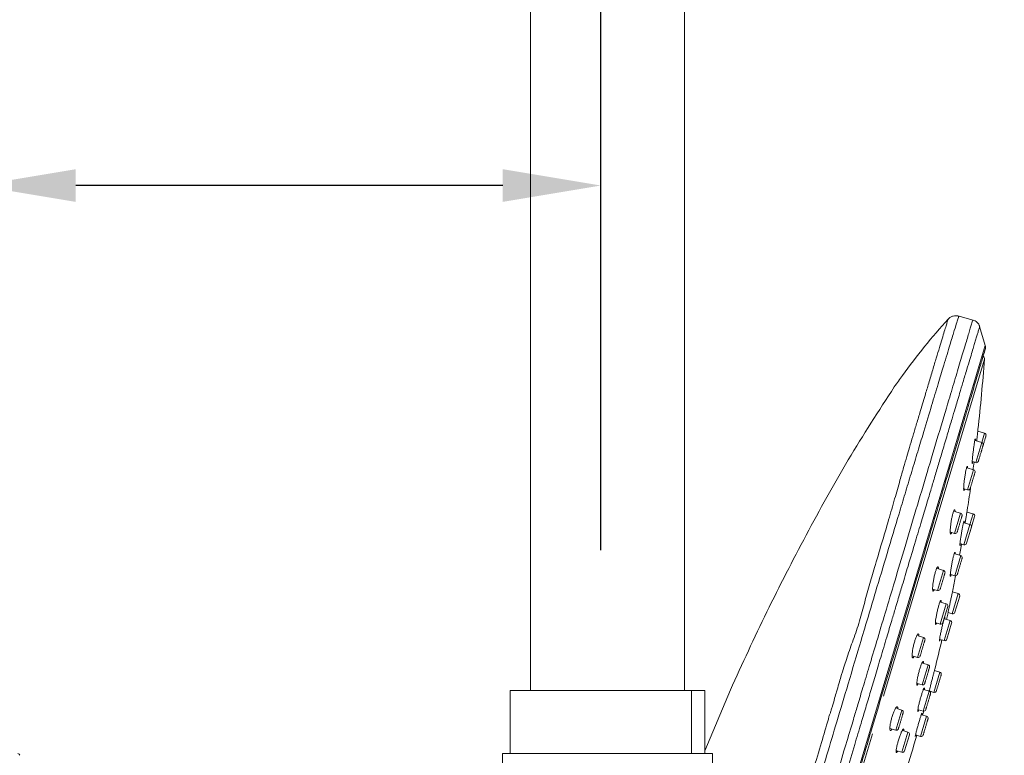
# Model space of a CAD drawing. Units: millimetres. Extents: x 185.7 to 263.2, y 72.8 to 149.9.
# Drawn here: x 225.6 to 232.7, y 122 to 127.2 of the extents above; entities that cross this region are included whole.
import ezdxf

# ---------------------------------------------------------------- set-up
doc = ezdxf.new("R2010")
doc.units = ezdxf.units.MM
doc.header["$PDSIZE"] = -1
doc.layers.add('COTAS', color=253, linetype='Continuous')
doc.layers.add('cuerpo', color=7, linetype='Continuous', lineweight=5)
doc.styles.add('ARIAL', font='arial.ttf')
doc.dimstyles.new('RS (E1.20)', dxfattribs={"dimtxt": 1.5, "dimasz": 0.7, "dimexe": 0.5, "dimexo": 1, "dimgap": 1, "dimtad": 0, "dimtih": 1, "dimtoh": 1, "dimdec": 0, "dimlfac": 20, "dimtxsty": 'ARIAL', "dimcen": 0, "dimclrd": 256, "dimclre": 256, "dimclrt": 256, "dimadec": 0, "dimazin": 0, "dimtfac": 1, "dimtdec": 0, "dimtofl": 0, "dimtmove": 0, "dimatfit": 3, "dimfxl": 1, "dimlwd": -1, "dimlwe": -1, "dimarcsym": 0})

# ---------------------------------------------------------------- blocks, each defined once
blk = doc.blocks.new('*D36')
at = {"layer": 'COTAS', "transparency": 16777216}
for p, q in [((225.3237, 121.5431), (225.3237, 126.5452)), ((229.7713, 123.4431), (229.7713, 126.5452)), ((225.3237, 126.0452), (224.6237, 126.0452)), ((229.0713, 126.0452), (226.0237, 126.0452))]:
    blk.add_line(p, q, dxfattribs=at)
for points in [[(226.0237, 126.1619), (226.0237, 125.9286), (225.3237, 126.0452)], [(229.0713, 126.1619), (229.0713, 125.9286), (229.7713, 126.0452)]]:
    blk.add_solid(points, dxfattribs=at)
at = {"layer": 'Defpoints', "color": 0, "transparency": 16777216}
for p in [(229.7713, 126.0452), (229.7713, 122.4431), (225.3237, 120.5431)]:
    blk.add_point(p, dxfattribs=at)
at = {"layer": 'COTAS', "transparency": 16777216, "insert": (221.186, 126.0452), "char_height": 1.5, "attachment_point": 5, "style": 'ARIAL'}
blk.add_mtext('70-91', dxfattribs=at)
blk = doc.blocks.new('*D37')
at = {"layer": 'COTAS', "transparency": 16777216}
for p, q in [((229.7713, 123.4431), (229.7713, 137.6499)), ((247.3187, 132.2077), (247.3187, 137.6499)), ((230.4713, 137.1499), (236.1316, 137.1499)), ((246.6187, 137.1499), (241.1552, 137.1499))]:
    blk.add_line(p, q, dxfattribs=at)
for points in [[(230.4713, 137.2666), (230.4713, 137.0333), (229.7713, 137.1499)], [(246.6187, 137.2666), (246.6187, 137.0333), (247.3187, 137.1499)]]:
    blk.add_solid(points, dxfattribs=at)
at = {"layer": 'Defpoints', "color": 0, "transparency": 16777216}
for p in [(247.3187, 137.1499), (247.3187, 131.2077), (229.7713, 122.4431)]:
    blk.add_point(p, dxfattribs=at)
at = {"layer": 'COTAS', "transparency": 16777216, "insert": (238.6434, 137.1499), "char_height": 1.5, "attachment_point": 5, "style": 'ARIAL'}
blk.add_mtext('351', dxfattribs=at)
blk = doc.blocks.new('*D38')
at = {"layer": 'COTAS', "transparency": 16777216}
for p, q in [((229.7713, 123.4431), (229.7713, 140.7762)), ((253.0668, 128.7209), (253.0668, 140.7762)), ((230.4713, 140.2762), (238.8076, 140.2762)), ((252.3668, 140.2762), (244.1811, 140.2762))]:
    blk.add_line(p, q, dxfattribs=at)
for points in [[(230.4713, 140.3929), (230.4713, 140.1595), (229.7713, 140.2762)], [(252.3668, 140.3929), (252.3668, 140.1595), (253.0668, 140.2762)]]:
    blk.add_solid(points, dxfattribs=at)
at = {"layer": 'Defpoints', "color": 0, "transparency": 16777216}
for p in [(253.0668, 140.2762), (253.0668, 127.7209), (229.7713, 122.4431)]:
    blk.add_point(p, dxfattribs=at)
at = {"layer": 'COTAS', "transparency": 16777216, "insert": (241.4943, 140.2762), "char_height": 1.5, "attachment_point": 5, "style": 'ARIAL'}
blk.add_mtext('466', dxfattribs=at)
blk = doc.blocks.new('*D42')
at = {"layer": 'COTAS', "transparency": 16777216}
for p, q in [((243.5687, 134.5077), (215.3646, 134.5077)), ((215.8646, 133.8077), (215.8646, 114.0417)), ((215.8646, 85.6781), (215.8646, 103.3712)), ((227.7937, 84.9781), (215.3646, 84.9781))]:
    blk.add_line(p, q, dxfattribs=at)
for points in [[(215.7479, 133.8077), (215.9813, 133.8077), (215.8646, 134.5077)], [(215.7479, 85.6781), (215.9813, 85.6781), (215.8646, 84.9781)]]:
    blk.add_solid(points, dxfattribs=at)
at = {"layer": 'Defpoints', "color": 0, "transparency": 16777216}
for p in [(215.8646, 134.5077), (244.5687, 134.5077), (228.7937, 84.9781)]:
    blk.add_point(p, dxfattribs=at)
at = {"layer": 'COTAS', "transparency": 16777216, "insert": (215.8646, 108.7064), "char_height": 1.5, "attachment_point": 5, "rotation": 90, "style": 'ARIAL'}
blk.add_mtext('817-1450', dxfattribs=at)

msp = doc.modelspace()

# ---------------------------------------------------------------- linework, layer by layer
at = {"layer": 'cuerpo'}
for p, q in [((229.2687, 131.2077), (229.2687, 122.4431)), ((230.3687, 122.4431), (230.3687, 131.2077)), ((232.4279, 125.0852), (232.3196, 125.1156)), ((232.5148, 124.9046), (232.4749, 125.0406)), ((230.8667, 119.3934), (232.5148, 124.9046)), ((232.5089, 124.8065), (231.7897, 122.4016)), ((232.5102, 124.2785), (232.462, 124.2929)), ((232.5102, 124.2785), (232.4904, 124.2123)), ((232.4904, 124.2123), (232.4426, 124.2266)), ((232.4474, 124.0686), (232.4904, 124.2123)), ((232.424, 124.0756), (232.4474, 124.0686)), ((232.4322, 124.0178), (232.3856, 124.0317)), ((232.3892, 123.8741), (232.4322, 124.0178)), ((232.3647, 123.8814), (232.3892, 123.8741)), ((232.3393, 123.7072), (232.2946, 123.7206)), ((232.2964, 123.5635), (232.3393, 123.7072)), ((232.429, 123.7026), (232.3842, 123.716)), ((232.3863, 123.7284), (232.3862, 123.7285)), ((232.4047, 123.569), (232.4391, 123.6839)), ((232.429, 123.7026), (232.4062, 123.6264)), ((232.4062, 123.6264), (232.3619, 123.6397)), ((232.3633, 123.4827), (232.4062, 123.6264)), ((232.27, 123.5714), (232.2964, 123.5635)), ((232.3819, 123.4928), (232.4163, 123.6077)), ((232.3365, 123.4907), (232.3633, 123.4827)), ((232.3401, 123.4053), (232.2971, 123.4181)), ((232.2971, 123.2616), (232.3401, 123.4053)), ((232.1746, 123.1564), (232.2176, 123.3001)), ((232.2176, 123.3001), (232.1753, 123.3128)), ((232.269, 123.27), (232.2971, 123.2616)), ((232.1397, 123.1669), (232.1746, 123.1564)), ((232.3224, 123.1343), (232.2794, 122.9906)), ((232.3224, 123.1343), (232.2809, 123.1467)), ((232.2835, 123.159), (232.2834, 123.159)), ((232.1941, 122.9171), (232.2371, 123.0608)), ((232.2371, 123.0608), (232.1961, 123.0731)), ((232.3325, 123.1157), (232.2981, 123.0007)), ((232.2128, 122.9272), (232.2472, 123.0422)), ((232.2389, 122.95), (232.2472, 122.9874)), ((232.2497, 122.9995), (232.2794, 122.9906)), ((232.164, 122.9261), (232.1941, 122.9171)), ((232.265, 122.9422), (232.222, 122.7985)), ((232.265, 122.9422), (232.2246, 122.9543)), ((232.275, 122.9235), (232.2406, 122.8086)), ((232.0317, 122.6784), (232.0746, 122.8221)), ((232.0746, 122.8221), (232.0352, 122.8339)), ((232.1912, 122.8077), (232.222, 122.7985)), ((231.9931, 122.6899), (232.0317, 122.6784)), ((232.1073, 122.6268), (232.0689, 122.6383)), ((232.0643, 122.4831), (232.1073, 122.6268)), ((232.1907, 122.5736), (232.1477, 122.4298)), ((232.1907, 122.5736), (232.1524, 122.585)), ((232.1555, 122.5971), (232.1555, 122.5971)), ((232.0316, 122.4929), (232.0643, 122.4831)), ((229.1235, 121.9931), (229.1235, 122.4431)), ((230.419, 122.4431), (229.1235, 122.4431)), ((230.419, 121.9931), (230.419, 122.4431)), ((230.5139, 122.4431), (230.419, 122.4431)), ((230.6957, 122.4465), (230.5139, 122.0118)), ((230.5139, 122.4431), (230.5139, 121.9931)), ((232.1145, 122.4392), (232.0716, 122.2955)), ((232.1145, 122.4392), (232.0771, 122.4504)), ((232.1147, 122.4397), (232.1477, 122.4298)), ((231.8764, 122.1594), (231.9194, 122.3031)), ((231.9194, 122.3031), (231.8831, 122.3139)), ((232.0378, 122.3056), (232.0716, 122.2955)), ((232.0966, 122.2591), (232.0537, 122.1154)), ((232.0966, 122.2591), (232.0603, 122.27)), ((231.8344, 122.1719), (231.8764, 122.1594)), ((231.9205, 122.002), (231.9634, 122.1457)), ((231.9634, 122.1457), (231.9279, 122.1564)), ((231.7094, 122.1332), (230.9156, 119.4787)), ((231.9391, 122.0121), (231.9735, 122.1271)), ((232.0203, 122.1254), (232.0177, 122.1182)), ((232.0189, 122.1258), (232.0537, 122.1154)), ((231.8849, 122.0126), (231.9205, 122.002)), ((229.0687, 121.9931), (229.0687, 121.3924)), ((229.8187, 121.9931), (229.0687, 121.9931)), ((230.5687, 121.9931), (229.8187, 121.9931)), ((230.5687, 119.5931), (230.5687, 121.9931))]:
    msp.add_line(p, q, dxfattribs=at)
at = {"layer": 'cuerpo', "flags": 128}
for points in [[(232.4284, 124.0189), (232.4298, 124.029), (232.4354, 124.0721)], [(232.3316, 123.4078), (232.3402, 123.4551), (232.346, 123.4878)], [(232.0679, 122.2677), (232.0735, 122.2875), (232.0755, 122.2949)], [(232.0062, 122.0547), (232.02, 122.1011), (232.0266, 122.1235)]]:
    msp.add_lwpolyline(points, dxfattribs=at)
at = {"layer": 'cuerpo'}
for centre, radius, start, end in [((232.4668, 124.8905), 0.05, 343.35091, 16.32868), ((219.7904, 125.7077), 12.7503, 353.68343, 355.94657), ((232.4839, 124.8082), 0.025, 355.94657, 49.47626), ((232.5059, 124.2641), 0.015, 343.35091, 73.35091), ((232.4861, 124.1979), 0.015, 343.35091, 73.35091), ((232.4517, 124.0829), 0.015, 253.35091, 343.35091), ((232.4279, 124.0034), 0.015, 343.35091, 73.35091), ((219.7904, 125.7077), 12.7503, 351.06517, 351.78491), ((232.3935, 123.8884), 0.015, 253.35091, 343.35091), ((232.335, 123.6929), 0.015, 343.35091, 73.35091), ((232.4247, 123.6882), 0.015, 343.35091, 73.35091), ((232.4019, 123.612), 0.015, 343.35091, 73.35091), ((232.3007, 123.5779), 0.015, 253.35091, 343.35091), ((232.3676, 123.4971), 0.015, 253.35091, 343.35091), ((232.3358, 123.3909), 0.015, 343.35091, 73.35091), ((232.2133, 123.2858), 0.015, 343.35091, 73.35091), ((219.7904, 125.7077), 12.7503, 348.46458, 348.93707), ((232.3014, 123.2759), 0.015, 253.35091, 343.35091), ((232.1789, 123.1708), 0.015, 253.35091, 343.35091), ((232.3181, 123.12), 0.015, 343.35091, 73.35091), ((232.2328, 123.0465), 0.015, 343.35091, 73.35091), ((232.2837, 123.005), 0.015, 253.35091, 343.35091), ((232.1984, 122.9315), 0.015, 253.35091, 343.35091), ((232.2607, 122.9278), 0.015, 343.35091, 73.35091), ((232.0703, 122.8077), 0.015, 343.35091, 73.35091), ((219.7904, 125.7077), 12.7503, 345.87518, 346.83326), ((232.2263, 122.8129), 0.015, 253.35091, 343.35091), ((232.0359, 122.6927), 0.015, 253.35091, 343.35091), ((232.103, 122.6125), 0.015, 343.35091, 73.35091), ((232.1864, 122.5592), 0.015, 343.35091, 73.35091), ((232.0686, 122.4975), 0.015, 253.35091, 343.35091), ((232.1102, 122.4248), 0.015, 343.35091, 73.35091), ((232.152, 122.4442), 0.015, 253.35091, 343.35091), ((231.9151, 122.2887), 0.015, 343.35091, 73.35091), ((232.0759, 122.3099), 0.015, 253.35091, 343.35091), ((232.0923, 122.2447), 0.015, 343.35091, 73.35091), ((231.8807, 122.1737), 0.015, 253.35091, 343.35091), ((231.9591, 122.1314), 0.015, 343.35091, 73.35091), ((232.058, 122.1298), 0.015, 253.35091, 343.35091), ((231.9248, 122.0164), 0.015, 253.35091, 343.35091), ((219.7904, 125.7077), 12.7503, 342.22741, 343.35091), ((225.6112, 121.9806), 0.0125, 0, 90)]:
    msp.add_arc(centre, radius, start, end, dxfattribs=at)
for points, knots in [([(232.2505, 125.0923), (232.2503, 125.0921), (232.25, 125.0916), (232.2495, 125.09), (232.2479, 125.0849), (232.2436, 125.0714), (232.2357, 125.0459), (232.2236, 125.0063), (232.2077, 124.954), (232.1886, 124.8908), (232.1662, 124.8165), (232.1406, 124.7315), (232.1136, 124.6417), (232.083, 124.5398), (232.0529, 124.4395), (232.023, 124.3397), (231.9982, 124.2568), (231.9759, 124.182), (231.9541, 124.1086), (231.9312, 124.0313), (231.903, 123.9313), (231.8682, 123.8078), (231.8245, 123.656), (231.7759, 123.4922), (231.7294, 123.334), (231.6877, 123.1898), (231.649, 123.0574), (231.6158, 122.923), (231.5747, 122.8131), (231.5454, 122.727), (231.5249, 122.6672), (231.5046, 122.6051), (231.4864, 122.5473), (231.4695, 122.489), (231.4548, 122.4378), (231.4387, 122.3822), (231.4255, 122.3372), (231.415, 122.301), (231.4094, 122.2826), (231.4041, 122.2685), (231.4, 122.2576), (231.3967, 122.2467), (231.3957, 122.2402), (231.3953, 122.2374)], [0, 0, 0, 0, 0.009072, 0.021584, 0.044469, 0.076561, 0.11585, 0.158916, 0.200596, 0.24201, 0.283271, 0.324378, 0.36551, 0.399648, 0.44474, 0.474236, 0.500498, 0.524614, 0.543515, 0.566473, 0.592125, 0.629112, 0.668034, 0.711549, 0.752738, 0.783658, 0.814589, 0.845812, 0.876371, 0.890212, 0.904511, 0.916965, 0.932238, 0.943392, 0.956041, 0.96646, 0.980501, 0.986055, 0.99063, 0.992773, 0.995729, 0.998114, 1, 1, 1, 1]), ([(232.3269, 125.1135), (232.3265, 125.1127), (232.3256, 125.111), (232.32, 125.094), (232.3088, 125.0582), (232.289, 124.994), (232.258, 124.8923), (232.2185, 124.762), (232.1733, 124.6124), (232.1255, 124.4539), (232.076, 124.2895), (232.0283, 124.1314), (231.9861, 123.9911), (231.9434, 123.8489), (231.8872, 123.6618), (231.8174, 123.4293), (231.7267, 123.127), (231.6334, 122.8151), (231.5404, 122.5043), (231.4824, 122.3095), (231.4555, 122.2194)], [0, 0, 0, 0, 0.033896, 0.075978, 0.126244, 0.184693, 0.251322, 0.326128, 0.380561, 0.43863, 0.500335, 0.541623, 0.581571, 0.620179, 0.657448, 0.727937, 0.793072, 0.871566, 0.940543, 1, 1, 1, 1]), ([(231.9244, 124.6911), (231.9759, 124.7603), (232.0789, 124.8987), (232.1933, 125.0277), (232.2505, 125.0923)], [0, 0, 0, 0, 0.500017, 1, 1, 1, 1]), ([(232.2505, 125.0923), (232.2557, 125.0972), (232.266, 125.1067), (232.2854, 125.1145), (232.3061, 125.1179), (232.3199, 125.115), (232.3269, 125.1135)], [0, 0, 0, 0, 0.256695, 0.499349, 0.742268, 1, 1, 1, 1]), ([(232.475, 125.0403), (232.475, 125.04), (232.4748, 125.0394), (232.473, 125.0332), (232.4689, 125.019), (232.4621, 124.9958), (232.4536, 124.967), (232.4444, 124.9362), (232.434, 124.9011), (232.4212, 124.8585), (232.4046, 124.8033), (232.383, 124.7315), (232.3586, 124.6502), (232.3349, 124.5716), (232.3161, 124.5088), (232.2982, 124.4489), (232.2763, 124.3752), (232.2478, 124.2797), (232.2163, 124.174), (232.1854, 124.0701), (232.157, 123.9751), (232.1282, 123.8784), (232.0963, 123.7721), (232.0589, 123.6471), (232.0144, 123.499), (231.9685, 123.346), (231.9274, 123.2088), (231.8984, 123.112), (231.8747, 123.0328), (231.8491, 122.9469), (231.8146, 122.8313), (231.7751, 122.6988), (231.7348, 122.5636), (231.6974, 122.4381), (231.6624, 122.321), (231.6247, 122.1948), (231.5796, 122.0443), (231.5234, 121.8567), (231.4648, 121.6615), (231.4129, 121.4882), (231.3732, 121.3558), (231.337, 121.2345), (231.2953, 121.0948), (231.2475, 120.9343), (231.2014, 120.7798), (231.164, 120.6544), (231.135, 120.5575), (231.1104, 120.4751), (231.0862, 120.3945), (231.0605, 120.3088), (231.0302, 120.2078), (230.9995, 120.1054), (230.9718, 120.0132), (230.9525, 119.9487), (230.9424, 119.9151), (230.9385, 119.9021)], [0, 0, 0, 0, 0.011707, 0.028333, 0.049879, 0.072755, 0.091944, 0.10936, 0.125002, 0.143424, 0.164259, 0.187508, 0.215033, 0.235865, 0.250001, 0.261707, 0.278333, 0.299879, 0.322755, 0.341945, 0.35936, 0.375003, 0.393424, 0.414259, 0.437508, 0.465033, 0.485865, 0.500001, 0.508402, 0.52099, 0.537762, 0.558719, 0.577966, 0.595419, 0.611892, 0.627385, 0.648619, 0.675269, 0.706534, 0.731631, 0.749954, 0.76435, 0.785255, 0.812665, 0.838094, 0.858561, 0.874066, 0.886888, 0.901074, 0.916624, 0.933538, 0.957871, 0.97706, 0.991104, 1, 1, 1, 1]), ([(231.5597, 122.1883), (231.5659, 122.209), (231.5812, 122.2604), (231.6086, 122.3521), (231.6448, 122.4733), (231.6896, 122.6233), (231.7428, 122.8013), (231.8038, 123.0055), (231.8719, 123.2332), (231.9458, 123.4806), (232.024, 123.7422), (232.1043, 124.0107), (232.1838, 124.2767), (232.25, 124.4981), (232.3029, 124.6749), (232.3438, 124.8117), (232.3783, 124.9271), (232.4047, 125.0153), (232.4224, 125.0744), (232.4246, 125.082), (232.4258, 125.0858)], [0, 0, 0, 0, 0.013666, 0.033847, 0.060541, 0.093748, 0.133467, 0.179697, 0.232437, 0.291686, 0.357441, 0.429702, 0.508466, 0.593731, 0.654214, 0.717588, 0.783854, 0.853012, 0.925061, 1, 1, 1, 1]), ([(232.4754, 125.0389), (232.4733, 125.0445), (232.4692, 125.0559), (232.4571, 125.0696), (232.4423, 125.0802), (232.4309, 125.084), (232.4252, 125.086)], [0, 0, 0, 0, 0.249532, 0.499614, 0.74955, 1, 1, 1, 1]), ([(231.6985, 122.1467), (231.7233, 122.2299), (231.7731, 122.3964), (231.8487, 122.649), (231.9244, 122.9021), (232.0004, 123.1565), (232.0746, 123.4044), (232.1463, 123.6443), (232.214, 123.8705), (232.2767, 124.0802), (232.3332, 124.2692), (232.3826, 124.4343), (232.4245, 124.5744), (232.4619, 124.6996), (232.4916, 124.7988), (232.5112, 124.8643), (232.5135, 124.8723), (232.5147, 124.8762)], [0, 0, 0, 0, 0.058251, 0.116505, 0.178252, 0.240004, 0.304325, 0.368651, 0.434168, 0.500035, 0.565901, 0.631418, 0.695738, 0.760065, 0.842341, 0.922373, 1, 1, 1, 1]), ([(231.8661, 124.6094), (231.8757, 124.6231), (231.895, 124.6505), (231.9146, 124.6776), (231.9244, 124.6911)], [0, 0, 0, 0, 0.500005, 1, 1, 1, 1]), ([(230.6957, 122.4466), (230.7812, 122.6331), (230.9523, 123.0061), (231.2352, 123.5529), (231.531, 124.093), (231.7544, 124.4373), (231.8661, 124.6094)], [0, 0, 0, 0, 0.250017, 0.500032, 0.750046, 1, 1, 1, 1]), ([(232.4537, 124.2232), (232.4538, 124.2234), (232.4549, 124.2334), (232.4573, 124.2537), (232.4592, 124.2696), (232.4601, 124.2776)], [0, 0, 0, 0, 0.008252, 0.504038, 1, 1, 1, 1]), ([(232.4601, 124.2776), (232.4606, 124.2816), (232.4619, 124.2923), (232.4632, 124.3034), (232.4633, 124.3045), (232.4633, 124.3049)], [0, 0, 0, 0, 0.245832, 0.651027, 1, 1, 1, 1]), ([(232.4859, 124.1449), (232.4861, 124.1456), (232.4864, 124.1468), (232.4886, 124.154), (232.4908, 124.1614), (232.4935, 124.1706), (232.4976, 124.1839), (232.5031, 124.2023), (232.5085, 124.2207), (232.5126, 124.2341), (232.5153, 124.2433), (232.5175, 124.2507), (232.5197, 124.2579), (232.52, 124.2591), (232.5202, 124.2598)], [0, 0, 0, 0, 0.119721, 0.184789, 0.25, 0.315068, 0.380279, 0.5, 0.619721, 0.684789, 0.75, 0.815068, 0.880279, 1, 1, 1, 1]), ([(232.4257, 124.075), (232.4252, 124.0723), (232.4237, 124.0646), (232.4222, 124.0616), (232.4216, 124.0666), (232.4223, 124.0818), (232.4243, 124.105), (232.4273, 124.1334), (232.4309, 124.1635), (232.4349, 124.1926), (232.4373, 124.2077), (232.4385, 124.2152)], [0, 0, 0, 0, 0.060986, 0.175942, 0.292509, 0.410748, 0.529958, 0.648995, 0.766817, 0.883383, 1, 1, 1, 1]), ([(232.4385, 124.2152), (232.4391, 124.2189), (232.4409, 124.2288), (232.4429, 124.2382), (232.4437, 124.2381), (232.4439, 124.2381)], [0, 0, 0, 0, 0.260597, 0.693008, 1, 1, 1, 1]), ([(232.4444, 124.2386), (232.4446, 124.2371), (232.4449, 124.2351), (232.4444, 124.2275), (232.4443, 124.226)], [0, 0, 0, 0, 0.802643, 1, 1, 1, 1]), ([(232.4661, 124.0786), (232.4663, 124.0794), (232.4666, 124.0806), (232.4688, 124.0878), (232.471, 124.0952), (232.4737, 124.1043), (232.4777, 124.1177), (232.4832, 124.1361), (232.4887, 124.1545), (232.4928, 124.1679), (232.4955, 124.1771), (232.4977, 124.1845), (232.4999, 124.1916), (232.5002, 124.1928), (232.5004, 124.1936)], [0, 0, 0, 0, 0.119721, 0.184789, 0.25, 0.315068, 0.380279, 0.5, 0.619721, 0.684789, 0.75, 0.815068, 0.880279, 1, 1, 1, 1]), ([(232.3788, 124.0206), (232.3797, 124.0243), (232.3821, 124.0343), (232.3852, 124.0435), (232.3865, 124.0433), (232.3871, 124.0432)], [0, 0, 0, 0, 0.260332, 0.690647, 1, 1, 1, 1]), ([(232.3879, 124.0436), (232.3885, 124.0419), (232.3893, 124.0399), (232.3891, 124.0322), (232.389, 124.0307)], [0, 0, 0, 0, 0.80559, 1, 1, 1, 1]), ([(232.3681, 123.8804), (232.3673, 123.8778), (232.3652, 123.8702), (232.3627, 123.8675), (232.3609, 123.8728), (232.3609, 123.8883), (232.3624, 123.9116), (232.3654, 123.9398), (232.3694, 123.9696), (232.3741, 123.9983), (232.3772, 124.0132), (232.3788, 124.0206)], [0, 0, 0, 0, 0.059318, 0.175772, 0.293967, 0.413383, 0.532941, 0.651518, 0.768449, 0.884201, 1, 1, 1, 1]), ([(232.4079, 123.8841), (232.4081, 123.8849), (232.4085, 123.8861), (232.4106, 123.8933), (232.4128, 123.9007), (232.4156, 123.9098), (232.4196, 123.9232), (232.4251, 123.9416), (232.4306, 123.96), (232.4346, 123.9734), (232.4373, 123.9826), (232.4395, 123.99), (232.4417, 123.9971), (232.442, 123.9983), (232.4423, 123.9991)], [0, 0, 0, 0, 0.119721, 0.184789, 0.25, 0.315068, 0.380279, 0.5, 0.619721, 0.684789, 0.75, 0.815068, 0.880279, 1, 1, 1, 1]), ([(232.2748, 123.57), (232.2739, 123.5675), (232.2711, 123.56), (232.2676, 123.5576), (232.265, 123.5632), (232.2644, 123.579), (232.2658, 123.6021), (232.2691, 123.6301), (232.2738, 123.6595), (232.2794, 123.6878), (232.2833, 123.7024), (232.2852, 123.7097)], [0, 0, 0, 0, 0.058886, 0.176991, 0.296525, 0.41651, 0.535776, 0.653502, 0.769546, 0.884758, 1, 1, 1, 1]), ([(232.2852, 123.7097), (232.2864, 123.7135), (232.2895, 123.7236), (232.294, 123.733), (232.2977, 123.7336), (232.2996, 123.7283), (232.2995, 123.7206), (232.2995, 123.7191)], [0, 0, 0, 0, 0.157308, 0.414341, 0.675206, 0.938652, 1, 1, 1, 1]), ([(232.315, 123.5736), (232.3153, 123.5744), (232.3156, 123.5756), (232.3178, 123.5827), (232.32, 123.5901), (232.3227, 123.5993), (232.3267, 123.6127), (232.3322, 123.6311), (232.3377, 123.6495), (232.3417, 123.6629), (232.3445, 123.672), (232.3467, 123.6794), (232.3488, 123.6866), (232.3492, 123.6878), (232.3494, 123.6886)], [0, 0, 0, 0, 0.119721, 0.184789, 0.25, 0.315068, 0.380279, 0.5, 0.619721, 0.684789, 0.75, 0.815068, 0.880279, 1, 1, 1, 1]), ([(232.3712, 123.6369), (232.372, 123.6419), (232.3744, 123.6566), (232.3784, 123.681), (232.3809, 123.6961), (232.3821, 123.7037)], [0, 0, 0, 0, 0.203438, 0.601678, 1, 1, 1, 1]), ([(232.3821, 123.7037), (232.3828, 123.7075), (232.3844, 123.7176), (232.386, 123.7272), (232.386, 123.7274), (232.386, 123.7274)], [0, 0, 0, 0, 0.265565, 0.697339, 1, 1, 1, 1]), ([(232.338, 123.4902), (232.3374, 123.4876), (232.3356, 123.4799), (232.3341, 123.4769), (232.3337, 123.4817), (232.3352, 123.4965), (232.3382, 123.519), (232.3425, 123.5468), (232.3475, 123.5764), (232.3527, 123.6053), (232.3558, 123.6202), (232.3573, 123.6277)], [0, 0, 0, 0, 0.059731, 0.176084, 0.293348, 0.411477, 0.53004, 0.64841, 0.766054, 0.883013, 1, 1, 1, 1]), ([(232.3573, 123.6277), (232.3581, 123.6315), (232.3603, 123.6416), (232.3628, 123.6511), (232.3635, 123.6511), (232.3638, 123.6511)], [0, 0, 0, 0, 0.26334, 0.692572, 1, 1, 1, 1]), ([(232.3642, 123.6516), (232.3643, 123.6501), (232.3645, 123.6482), (232.3636, 123.6407), (232.3635, 123.6392)], [0, 0, 0, 0, 0.796291, 1, 1, 1, 1]), ([(232.272, 123.2691), (232.2712, 123.2665), (232.2688, 123.2589), (232.2664, 123.2562), (232.2651, 123.2614), (232.2659, 123.2764), (232.2687, 123.299), (232.273, 123.3267), (232.2785, 123.356), (232.2845, 123.3845), (232.2882, 123.3992), (232.2901, 123.4066)], [0, 0, 0, 0, 0.059369, 0.176752, 0.295018, 0.413758, 0.532348, 0.650241, 0.7672, 0.883589, 1, 1, 1, 1]), ([(232.2901, 123.4066), (232.2912, 123.4104), (232.294, 123.4204), (232.2974, 123.4297), (232.2986, 123.4296), (232.2991, 123.4295)], [0, 0, 0, 0, 0.26441, 0.69336, 1, 1, 1, 1]), ([(232.2999, 123.4299), (232.3003, 123.4283), (232.3009, 123.4263), (232.3003, 123.4187), (232.3001, 123.4172)], [0, 0, 0, 0, 0.801437, 1, 1, 1, 1]), ([(232.3158, 123.2716), (232.316, 123.2724), (232.3164, 123.2736), (232.3185, 123.2807), (232.3207, 123.2882), (232.3235, 123.2973), (232.3275, 123.3107), (232.333, 123.3291), (232.3385, 123.3475), (232.3425, 123.3609), (232.3452, 123.37), (232.3475, 123.3775), (232.3496, 123.3846), (232.35, 123.3858), (232.3502, 123.3866)], [0, 0, 0, 0, 0.119721, 0.184789, 0.25, 0.315068, 0.380279, 0.5, 0.619721, 0.684789, 0.75, 0.815068, 0.880279, 1, 1, 1, 1]), ([(232.1517, 123.1633), (232.1506, 123.1608), (232.1473, 123.1534), (232.143, 123.1513), (232.1397, 123.1572), (232.1389, 123.173), (232.1405, 123.1959), (232.1443, 123.2234), (232.1499, 123.2524), (232.1566, 123.2804), (232.1613, 123.2948), (232.1637, 123.302)], [0, 0, 0, 0, 0.058934, 0.178531, 0.298879, 0.418799, 0.537333, 0.654146, 0.769633, 0.884813, 1, 1, 1, 1]), ([(232.1637, 123.302), (232.1652, 123.3059), (232.169, 123.316), (232.1745, 123.3253), (232.1791, 123.3256), (232.1814, 123.3201), (232.1814, 123.3124), (232.1813, 123.311)], [0, 0, 0, 0, 0.160302, 0.417903, 0.67854, 0.940014, 1, 1, 1, 1]), ([(232.1933, 123.1665), (232.1935, 123.1673), (232.1939, 123.1685), (232.196, 123.1756), (232.1982, 123.183), (232.201, 123.1922), (232.205, 123.2056), (232.2105, 123.224), (232.216, 123.2424), (232.22, 123.2558), (232.2227, 123.2649), (232.2249, 123.2723), (232.2271, 123.2795), (232.2274, 123.2807), (232.2277, 123.2815)], [0, 0, 0, 0, 0.119721, 0.184789, 0.25, 0.315068, 0.380279, 0.5, 0.619721, 0.684789, 0.75, 0.815068, 0.880279, 1, 1, 1, 1]), ([(232.2472, 122.9874), (232.2473, 122.9882), (232.2477, 122.9899), (232.2507, 123.0043), (232.2553, 123.026), (232.2611, 123.0532), (232.2673, 123.0825), (232.2733, 123.1112), (232.2765, 123.1263), (232.2781, 123.1338)], [0, 0, 0, 0, 0.138169, 0.281456, 0.425174, 0.569096, 0.712906, 0.856447, 1, 1, 1, 1]), ([(232.2781, 123.1338), (232.2789, 123.1378), (232.2811, 123.1481), (232.2832, 123.1582), (232.2836, 123.1599), (232.2827, 123.1555), (232.2812, 123.1483), (232.2808, 123.1468)], [0, 0, 0, 0, 0.159502, 0.416147, 0.67297, 0.930457, 1, 1, 1, 1]), ([(232.1682, 122.9249), (232.1672, 122.9224), (232.1642, 122.9149), (232.161, 122.9125), (232.159, 122.9179), (232.1595, 122.9331), (232.1623, 122.9556), (232.1671, 122.983), (232.1733, 123.012), (232.1803, 123.0402), (232.1848, 123.0547), (232.187, 123.0619)], [0, 0, 0, 0, 0.059778, 0.178179, 0.297091, 0.415898, 0.534035, 0.651241, 0.767656, 0.883824, 1, 1, 1, 1]), ([(232.187, 123.0619), (232.1883, 123.0658), (232.1918, 123.0759), (232.1965, 123.0852), (232.1998, 123.0859), (232.2011, 123.0808), (232.2005, 123.0733), (232.2004, 123.0718)], [0, 0, 0, 0, 0.160445, 0.418056, 0.677454, 0.93757, 1, 1, 1, 1]), ([(232.1931, 122.8071), (232.1923, 122.8046), (232.19, 122.797), (232.1881, 122.7941), (232.1877, 122.7989), (232.1897, 122.8134), (232.1937, 122.8355), (232.1993, 122.8627), (232.2059, 122.8918), (232.2127, 122.9201), (232.2167, 122.9349), (232.2187, 122.9423)], [0, 0, 0, 0, 0.059511, 0.176988, 0.294831, 0.412872, 0.530855, 0.648551, 0.765857, 0.882924, 1, 1, 1, 1]), ([(232.2187, 122.9423), (232.2198, 122.9461), (232.2227, 122.9562), (232.2259, 122.9655), (232.2267, 122.9655), (232.2271, 122.9655)], [0, 0, 0, 0, 0.266302, 0.694429, 1, 1, 1, 1]), ([(232.2276, 122.966), (232.2278, 122.9645), (232.2279, 122.9626), (232.2268, 122.9552), (232.2265, 122.9537)], [0, 0, 0, 0, 0.796047, 1, 1, 1, 1]), ([(232.0217, 122.8231), (232.0235, 122.827), (232.028, 122.8372), (232.0345, 122.8463), (232.0396, 122.8465), (232.0422, 122.8409), (232.042, 122.8333), (232.042, 122.8318)], [0, 0, 0, 0, 0.16322, 0.420948, 0.680184, 0.938384, 1, 1, 1, 1]), ([(232.0067, 122.6858), (232.0054, 122.6835), (232.0015, 122.6762), (231.9967, 122.6743), (231.993, 122.6802), (231.9923, 122.6957), (231.9943, 122.7182), (231.9989, 122.7453), (232.0055, 122.774), (232.0135, 122.8017), (232.019, 122.816), (232.0217, 122.8231)], [0, 0, 0, 0, 0.058542, 0.179206, 0.299764, 0.419143, 0.536812, 0.652975, 0.768467, 0.884243, 1, 1, 1, 1]), ([(232.0503, 122.6884), (232.0506, 122.6892), (232.0509, 122.6904), (232.053, 122.6975), (232.0553, 122.705), (232.058, 122.7141), (232.062, 122.7275), (232.0675, 122.7459), (232.073, 122.7643), (232.077, 122.7777), (232.0797, 122.7868), (232.082, 122.7943), (232.0841, 122.8014), (232.0845, 122.8026), (232.0847, 122.8034)], [0, 0, 0, 0, 0.119721, 0.184789, 0.25, 0.315068, 0.380279, 0.5, 0.619721, 0.684789, 0.75, 0.815068, 0.880279, 1, 1, 1, 1]), ([(232.0365, 122.4914), (232.0354, 122.489), (232.0319, 122.4817), (232.0281, 122.4794), (232.0258, 122.4849), (232.0264, 122.5), (232.0296, 122.5222), (232.035, 122.5493), (232.0422, 122.578), (232.0503, 122.6058), (232.0555, 122.6202), (232.0582, 122.6274)], [0, 0, 0, 0, 0.059969, 0.179083, 0.298138, 0.416558, 0.534051, 0.650727, 0.767045, 0.883528, 1, 1, 1, 1]), ([(232.0582, 122.6274), (232.0597, 122.6312), (232.0638, 122.6413), (232.0693, 122.6505), (232.0732, 122.6509), (232.0747, 122.6457), (232.074, 122.6383), (232.0739, 122.6368)], [0, 0, 0, 0, 0.162598, 0.420552, 0.679319, 0.937525, 1, 1, 1, 1]), ([(232.083, 122.4932), (232.0832, 122.494), (232.0836, 122.4952), (232.0857, 122.5023), (232.088, 122.5097), (232.0907, 122.5189), (232.0947, 122.5323), (232.1002, 122.5507), (232.1057, 122.5691), (232.1097, 122.5825), (232.1124, 122.5916), (232.1147, 122.599), (232.1168, 122.6062), (232.1172, 122.6074), (232.1174, 122.6082)], [0, 0, 0, 0, 0.119721, 0.184789, 0.25, 0.315068, 0.380279, 0.5, 0.619721, 0.684789, 0.75, 0.815068, 0.880279, 1, 1, 1, 1]), ([(232.1146, 122.4391), (232.1151, 122.441), (232.1166, 122.447), (232.1215, 122.4657), (232.1283, 122.492), (232.1358, 122.5209), (232.1431, 122.5493), (232.147, 122.5642), (232.1489, 122.5717)], [0, 0, 0, 0, 0.084786, 0.267828, 0.450925, 0.633995, 0.816996, 1, 1, 1, 1]), ([(232.1489, 122.5717), (232.1499, 122.5756), (232.1526, 122.5859), (232.1551, 122.5957), (232.1552, 122.596), (232.1553, 122.5962)], [0, 0, 0, 0, 0.264708, 0.68824, 1, 1, 1, 1]), ([(232.1664, 122.4399), (232.1666, 122.4407), (232.167, 122.4419), (232.1691, 122.449), (232.1713, 122.4565), (232.1741, 122.4656), (232.1781, 122.479), (232.1836, 122.4974), (232.1891, 122.5158), (232.1931, 122.5292), (232.1958, 122.5383), (232.198, 122.5458), (232.2002, 122.5529), (232.2005, 122.5541), (232.2007, 122.5549)], [0, 0, 0, 0, 0.119721, 0.184789, 0.25, 0.315068, 0.380279, 0.5, 0.619721, 0.684789, 0.75, 0.815068, 0.880279, 1, 1, 1, 1]), ([(232.041, 122.3046), (232.0399, 122.3021), (232.0369, 122.2947), (232.0341, 122.2922), (232.0331, 122.2973), (232.035, 122.312), (232.0393, 122.334), (232.0457, 122.3609), (232.0533, 122.3896), (232.0616, 122.4175), (232.0665, 122.4319), (232.069, 122.4391)], [0, 0, 0, 0, 0.061283, 0.17929, 0.297272, 0.414991, 0.532324, 0.649317, 0.766165, 0.883085, 1, 1, 1, 1]), ([(232.069, 122.4391), (232.0704, 122.443), (232.074, 122.4528), (232.0782, 122.4618), (232.0795, 122.4616), (232.0801, 122.4615)], [0, 0, 0, 0, 0.270329, 0.70088, 1, 1, 1, 1]), ([(232.0809, 122.4618), (232.0813, 122.4602), (232.0817, 122.4582), (232.0806, 122.4509), (232.0803, 122.4494)], [0, 0, 0, 0, 0.805283, 1, 1, 1, 1]), ([(232.1246, 122.4205), (232.1244, 122.4198), (232.124, 122.4186), (232.1219, 122.4114), (232.1197, 122.404), (232.1169, 122.3948), (232.1129, 122.3815), (232.1074, 122.3631), (232.1019, 122.3447), (232.0979, 122.3313), (232.0952, 122.3221), (232.093, 122.3147), (232.0908, 122.3075), (232.0905, 122.3063), (232.0902, 122.3056)], [0, 0, 0, 0, 0.119721, 0.184789, 0.25, 0.315068, 0.380279, 0.5, 0.619721, 0.684789, 0.75, 0.815068, 0.880279, 1, 1, 1, 1]), ([(231.8488, 122.1676), (231.8469, 122.1648), (231.8423, 122.1576), (231.8371, 122.1566), (231.8339, 122.164), (231.8339, 122.1803), (231.8371, 122.2032), (231.843, 122.2303), (231.8511, 122.2587), (231.8605, 122.2859), (231.8667, 122.2994), (231.8698, 122.3061)], [0, 0, 0, 0, 0.076007, 0.194688, 0.312313, 0.428282, 0.542709, 0.656354, 0.770313, 0.885177, 1, 1, 1, 1]), ([(231.8698, 122.3061), (231.8718, 122.3098), (231.8768, 122.3193), (231.8837, 122.327), (231.8887, 122.3255), (231.8909, 122.3196), (231.8904, 122.3126), (231.8904, 122.3118)], [0, 0, 0, 0, 0.171654, 0.438264, 0.704114, 0.967015, 1, 1, 1, 1]), ([(231.8951, 122.1694), (231.8953, 122.1702), (231.8957, 122.1714), (231.8978, 122.1786), (231.9001, 122.186), (231.9028, 122.1951), (231.9068, 122.2085), (231.9123, 122.2269), (231.9178, 122.2453), (231.9218, 122.2587), (231.9245, 122.2678), (231.9268, 122.2753), (231.9289, 122.2824), (231.9293, 122.2836), (231.9295, 122.2844)], [0, 0, 0, 0, 0.119721, 0.184789, 0.25, 0.315068, 0.380279, 0.5, 0.619721, 0.684789, 0.75, 0.815068, 0.880279, 1, 1, 1, 1]), ([(232.0546, 122.2583), (232.0558, 122.2622), (232.0591, 122.272), (232.0625, 122.2811), (232.0631, 122.281), (232.0633, 122.281)], [0, 0, 0, 0, 0.270868, 0.703352, 1, 1, 1, 1]), ([(232.0638, 122.2815), (232.0637, 122.2799), (232.0637, 122.2781), (232.062, 122.2709), (232.0616, 122.2696)], [0, 0, 0, 0, 0.807865, 1, 1, 1, 1]), ([(230.5687, 119.6939), (230.585, 119.7144), (230.6201, 119.7585), (230.6632, 119.826), (230.6988, 119.9021), (230.7245, 119.9833), (230.7471, 120.0582), (230.7683, 120.1285), (230.7907, 120.2031), (230.8142, 120.2807), (230.8391, 120.3627), (230.8617, 120.4372), (230.8874, 120.5224), (230.9105, 120.5996), (230.9357, 120.6844), (230.9596, 120.7649), (230.9904, 120.8696), (231.0213, 120.9745), (231.051, 121.0754), (231.0783, 121.168), (231.1098, 121.275), (231.1572, 121.4355), (231.2167, 121.637), (231.2843, 121.8648), (231.3429, 122.0618), (231.3789, 122.1825), (231.3953, 122.2374)], [0, 0, 0, 0, 0.037225, 0.080388, 0.130881, 0.17475, 0.209137, 0.243526, 0.275927, 0.31231, 0.34669, 0.381093, 0.404782, 0.44987, 0.471934, 0.502196, 0.540669, 0.587366, 0.615024, 0.647161, 0.683783, 0.724895, 0.809537, 0.883624, 0.947118, 1, 1, 1, 1]), ([(231.4555, 122.2194), (231.4319, 122.1407), (231.3799, 121.9674), (231.3183, 121.7601), (231.2698, 121.5963), (231.2378, 121.4883), (231.2046, 121.3763), (231.1703, 121.2605), (231.1349, 121.1415), (231.104, 121.0377), (231.0775, 120.9492), (231.0555, 120.876), (231.0329, 120.8013), (231.0098, 120.7251), (230.9862, 120.6478), (230.9621, 120.5695), (230.937, 120.4886), (230.913, 120.4117), (230.8934, 120.3499), (230.8797, 120.3069), (230.8707, 120.2789), (230.8578, 120.2391), (230.8389, 120.181), (230.8154, 120.1099), (230.7997, 120.0635), (230.7928, 120.043)], [0, 0, 0, 0, 0.095596, 0.210769, 0.253526, 0.298459, 0.345569, 0.394856, 0.446321, 0.499964, 0.531916, 0.565123, 0.599586, 0.635303, 0.672277, 0.710506, 0.749992, 0.793685, 0.829084, 0.848077, 0.863383, 0.875003, 0.91412, 0.96201, 1, 1, 1, 1]), ([(232.0154, 122.1138), (232.0154, 122.1138), (232.0146, 122.1123), (232.0155, 122.1181), (232.0184, 122.1314), (232.024, 122.1534), (232.0312, 122.18), (232.0393, 122.2087), (232.0476, 122.2366), (232.0523, 122.2511), (232.0546, 122.2583)], [0, 0, 0, 0, 0.000426, 0.143405, 0.286319, 0.429136, 0.57187, 0.714568, 0.857284, 1, 1, 1, 1]), ([(232.0723, 122.1255), (232.0726, 122.1262), (232.0729, 122.1274), (232.0751, 122.1346), (232.0773, 122.142), (232.08, 122.1512), (232.084, 122.1646), (232.0895, 122.1829), (232.095, 122.2013), (232.099, 122.2147), (232.1018, 122.2239), (232.104, 122.2313), (232.1061, 122.2385), (232.1065, 122.2397), (232.1067, 122.2404)], [0, 0, 0, 0, 0.119721, 0.184789, 0.25, 0.315068, 0.380279, 0.5, 0.619721, 0.684789, 0.75, 0.815068, 0.880279, 1, 1, 1, 1]), ([(230.874, 119.8969), (230.8802, 119.9173), (230.8941, 119.9627), (230.9145, 120.0318), (230.9376, 120.1105), (230.9602, 120.1874), (230.9841, 120.2677), (231.0135, 120.3652), (231.0496, 120.4845), (231.0923, 120.6264), (231.1343, 120.7671), (231.1726, 120.8953), (231.2025, 120.9955), (231.2256, 121.0728), (231.2511, 121.1584), (231.2877, 121.2807), (231.3296, 121.4207), (231.3827, 121.5983), (231.4407, 121.7918), (231.5034, 122.0009), (231.5421, 122.1296), (231.5597, 122.1883)], [0, 0, 0, 0, 0.037424, 0.08334, 0.119042, 0.168049, 0.206088, 0.242646, 0.313826, 0.377268, 0.437486, 0.499984, 0.54165, 0.562996, 0.595596, 0.646341, 0.71058, 0.761563, 0.853877, 0.933357, 1, 1, 1, 1]), ([(230.8822, 119.4172), (230.8829, 119.4194), (230.8842, 119.4237), (230.895, 119.46), (230.9127, 119.5192), (230.9387, 119.6061), (230.9724, 119.7189), (231.0144, 119.8591), (231.0637, 120.0242), (231.1202, 120.2132), (231.1829, 120.4228), (231.2506, 120.6491), (231.3223, 120.889), (231.4045, 121.1636), (231.4969, 121.4726), (231.5979, 121.8104), (231.6653, 122.0357), (231.6985, 122.1467)], [0, 0, 0, 0, 0.058249, 0.116505, 0.178252, 0.240004, 0.304325, 0.368651, 0.434168, 0.500035, 0.565901, 0.631418, 0.695738, 0.760065, 0.842341, 0.922374, 1, 1, 1, 1]), ([(231.8901, 122.0111), (231.8888, 122.0087), (231.885, 122.0015), (231.8809, 121.9993), (231.8786, 122.0047), (231.8795, 122.0194), (231.8833, 122.0412), (231.8897, 122.0678), (231.8979, 122.0963), (231.9072, 122.1239), (231.9131, 122.1382), (231.9161, 122.1453)], [0, 0, 0, 0, 0.059067, 0.178422, 0.297182, 0.415023, 0.532019, 0.648607, 0.7654, 0.882712, 1, 1, 1, 1]), ([(231.9161, 122.1453), (231.9179, 122.1492), (231.9225, 122.1592), (231.9285, 122.1683), (231.9327, 122.1689), (231.9342, 122.1637), (231.9333, 122.1563), (231.9331, 122.1548)], [0, 0, 0, 0, 0.163784, 0.421287, 0.678351, 0.933829, 1, 1, 1, 1])]:
    msp.add_open_spline(points, degree=3, knots=knots, dxfattribs=at)

# ---------------------------------------------------------------- dimensions: what is measured, and where the dimension line sits
at = {"layer": 'COTAS', "color": 9, "true_color": 0xc7c8ca}
for base, p2, picture, middle in [((253.0668, 140.2762), (253.0668, 127.7209), '*D38', (241.4943, 140.2762)), ((247.3187, 137.1499), (247.3187, 131.2077), '*D37', (238.6434, 137.1499))]:
    dim = msp.add_linear_dim(base=base, p1=(229.7713, 122.4431), p2=p2, dimstyle='RS (E1.20)', dxfattribs=at)
    dim.commit()
    dim.dimension.update_dxf_attribs({"geometry": picture, "text_midpoint": middle, "dimtype": 160})
dim = msp.add_linear_dim(base=(215.8646, 134.5077), p1=(228.7937, 84.9781), p2=(244.5687, 134.5077), angle=90, text='817-1450', dimstyle='RS (E1.20)', override={"dimtih": 0}, dxfattribs=at)
dim.commit()
dim.dimension.update_dxf_attribs({"geometry": '*D42', "text_midpoint": (215.8646, 108.7064), "dimtype": 160})
dim = msp.add_linear_dim(base=(229.7713, 126.0452), p1=(225.3237, 120.5431), p2=(229.7713, 122.4431), text='70-91', dimstyle='RS (E1.20)', dxfattribs=at)
dim.commit()
dim.dimension.update_dxf_attribs({"geometry": '*D36', "text_midpoint": (221.186, 126.0452), "dimtype": 160})

doc.saveas('drawing.dxf')
